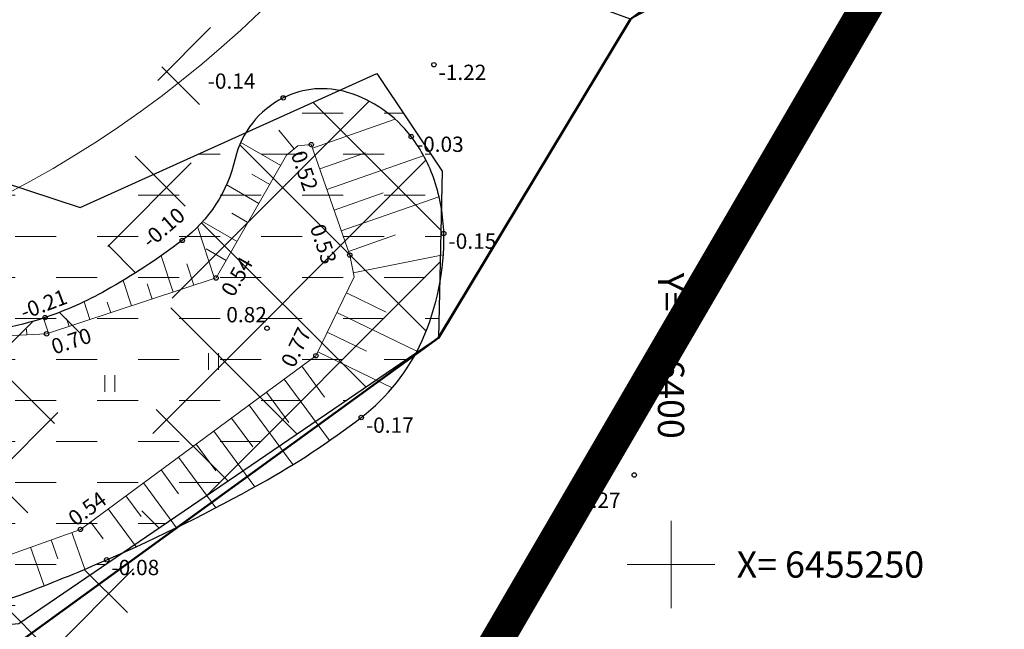
# Model space of a CAD drawing. Units: feet. Extents: x 416249 to 416459, y 6455137 to 6455434.
# Drawn here: x 416370 to 416415, y 6455247 to 6455275 of the extents above; entities that cross this region are included whole.
import ezdxf
from ezdxf.enums import TextEntityAlignment as Align

# ---------------------------------------------------------------- set-up
doc = ezdxf.new("R2010")
doc.units = ezdxf.units.FT
doc.header["$LTSCALE"] = 0.5
doc.header["$MEASUREMENT"] = 0
for name, pattern in [('ACAD_ISO10W100', [18, 12, -3, 0, -3]), ('KATASTRIPIIR', [0.02, 0.01, 0.01]), ('NOLVAKRIIPS', [0.2, 0.1, 0.1]), ('NOLVAPEAL', [0.2, 0.1, 0.1]), ('VEEPIIR', [0.02, 0.01, 0.01])]:
    doc.linetypes.add(name, pattern=pattern)
doc.layers.get('0').update_dxf_attribs({"linetype": 'CONTINUOUS'})
for name, color, linetype, lineweight in [('27_VEEKOGUD', 4, 'CONTINUOUS', 18), ('HALJASTUS', 8, 'CONTINUOUS', 15), ('kitsendused', 6, 'CONTINUOUS', 9), ('KORGUS', 251, 'CONTINUOUS', 13), ('PIIR', 14, 'CONTINUOUS', 30), ('pl piir', 1, 'CONTINUOUS', 30), ('RELJEEF', 8, 'CONTINUOUS', 13), ('VEEKOGU', 4, 'CONTINUOUS', 25), ('VORK', 7, 'CONTINUOUS', 13)]:
    doc.layers.add(name, color=color, linetype=linetype, lineweight=lineweight)
doc.layers.add('KOORDPUNKT', color=7, linetype='CONTINUOUS')
doc.styles.add('ROMANC', font='romanc.shx')
doc.linetypes.add('PUITAED', pattern='A,3.5,[140,geodeet.shx,S=0.8,R=0,X=0,Y=0],1.5', length=5)

# ---------------------------------------------------------------- blocks, each defined once
blk = doc.blocks.new('HEIN')
at = {"linetype": 'Continuous'}
for p, q in [((-0.4550559781346237, 0.7611157096907846), (-0.4550559781346237, -0.7611157096907846)), ((0.4550559781346237, 0.7611157096907846), (0.4550559781346237, -0.7611157096907846))]:
    blk.add_line(p, q, dxfattribs=at)
blk = doc.blocks.new('VKORIS')
at = {"linetype": 'Continuous'}
for p, q in [((-1.423576730799099e-13, 4.000355117866842), (-1.423576730799099e-13, -4.000355117867127)), ((-4.000355117866984, 0), (4.000355117866984, 0))]:
    blk.add_line(p, q, dxfattribs=at)

msp = doc.modelspace()

# ---------------------------------------------------------------- hatches: boundary and pattern name
at = {"layer": '27_VEEKOGUD', "lineweight": 13}
h = msp.add_hatch(dxfattribs=at)
h.set_pattern_fill('DASH', color=150, scale=15, style=0)
h.set_pattern_definition([(0, (0, 0), (1.875, 1.875), [1.875, -1.875])])
edge = h.paths.add_edge_path()
edge.add_line((416335.9013135132, 6455313.59245785), (416339.2602, 6455312.5869))
edge.add_line((416339.2602, 6455312.5869), (416342.0645, 6455311.6806))
edge.add_line((416342.0645, 6455311.6806), (416348.1205, 6455311.1812))
edge.add_line((416348.1205, 6455311.1812), (416383.9383, 6455307.5425))
edge.add_line((416383.9383, 6455307.5425), (416410.4177976237, 6455304.852470239))
edge.add_line((416410.4177976237, 6455304.852470239), (416411.38, 6455302.24))
edge.add_line((416411.38, 6455302.24), (416407.74, 6455280.06))
edge.add_line((416407.74, 6455280.06), (416398.14, 6455274.93))
edge.add_line((416398.14, 6455274.93), (416388.21, 6455278.57))
edge.add_line((416388.21, 6455278.57), (416389.7, 6455283.7))
edge.add_line((416389.7, 6455283.7), (416397.31, 6455291.97))
edge.add_line((416397.31, 6455291.97), (416397.81, 6455295.95))
edge.add_line((416397.81, 6455295.95), (416395.82, 6455297.27))
edge.add_line((416395.82, 6455297.27), (416390.03, 6455296.11))
edge.add_line((416390.03, 6455296.11), (416384.9, 6455286.35))
edge.add_line((416384.9, 6455286.35), (416380.26, 6455284.2))
edge.add_line((416380.26, 6455284.2), (416350.31, 6455298.43))
edge.add_line((416350.31, 6455298.43), (416345.18, 6455293.46))
edge.add_line((416345.18, 6455293.46), (416367.85, 6455280.72))
edge.add_line((416367.85, 6455280.72), (416366.86, 6455279.23))
edge.add_line((416366.86, 6455279.23), (416343.69, 6455291.64))
edge.add_line((416343.69, 6455291.64), (416339.88, 6455283.7))
edge.add_line((416339.88, 6455283.7), (416363.38, 6455269.47))
edge.add_line((416363.38, 6455269.47), (416372.98, 6455266.32))
edge.add_line((416372.98, 6455266.32), (416386.55, 6455272.44))
edge.add_line((416386.55, 6455272.44), (416389.53, 6455267.98))
edge.add_line((416389.53, 6455267.98), (416389.37, 6455260.36))
edge.add_line((416389.37, 6455260.36), (416370.17, 6455247.29))
edge.add_line((416370.17, 6455247.29), (416366.53, 6455246.96))
edge.add_line((416366.53, 6455246.96), (416344.85, 6455260.86))
edge.add_line((416344.85, 6455260.86), (416330.28, 6455272.28))
edge.add_line((416330.28, 6455272.28), (416321.01, 6455263.34))
edge.add_line((416321.01, 6455263.34), (416322.34, 6455258.54))
edge.add_line((416322.34, 6455258.54), (416336.57, 6455244.64))
edge.add_line((416336.57, 6455244.64), (416346.34, 6455239.67))
edge.add_line((416346.34, 6455239.67), (416353.12, 6455243.81))
edge.add_line((416353.12, 6455243.81), (416358.25, 6455240.67))
edge.add_line((416358.25, 6455240.67), (416371, 6455216.5))
edge.add_line((416371, 6455216.5), (416366.53, 6455209.22))
edge.add_line((416366.53, 6455209.22), (416355.6, 6455206.57))
edge.add_line((416355.6, 6455206.57), (416345.67, 6455212.2))
edge.add_line((416345.67, 6455212.2), (416340.05, 6455210.05))
edge.add_line((416340.05, 6455210.05), (416338.8633282061, 6455208.811137843))
edge.add_line((416338.8633282061, 6455208.811137843), (416324.202024263, 6455223.931334037))
edge.add_arc((416341.9156417927, 6455194.426722718), 34.41357777216294, 114.58730443713799, 120.9792476464639, ccw=False)
edge.add_arc((416373.4605996133, 6455287.416772349), 76.87638411934853, 229.8075170285877, 233.373887390108, ccw=False)
edge.add_arc((416454.161115714, 6455382.938354542), 201.9241588437594, 228.2721026360847, 229.8075170238058, ccw=False)
edge.add_arc((416508.4213304002, 6455443.779006408), 283.4456640879155, 226.9961876742619, 228.2721012703102, ccw=False)
edge.add_arc((416372.5922856328, 6455298.139618317), 84.2965722850215, 216.8509402918426, 226.996187626452, ccw=False)
edge.add_arc((416324.188160732, 6455261.861542463), 23.80642354133161, 174.2333682781002, 216.8509402649404, ccw=False)
edge.add_arc((416322.583138257, 6455262.023630362), 22.19323736746244, 143.5091292243131, 174.2333682596227, ccw=False)
edge.add_arc((416351.0931464767, 6455240.93436319), 57.65558019091353, 136.3538908438627, 143.5091292688356, ccw=False)
edge.add_line((416309.3726086201, 6455280.728365855), (416319.9899735044, 6455292.152472774))
edge.add_arc((416340.4648492326, 6455284.862243206), 21.73402823291716, 152.8939496737372, 160.4013553015992, ccw=False)
edge.add_arc((416361.7091566042, 6455273.988150922), 45.5996201743128, 138.3353483916212, 152.893949676342, ccw=False)
edge.add_arc((416395.9552765872, 6455243.513850107), 91.44151961194662, 135.7560604855868, 138.3353483970529, ccw=False)
edge.add_arc((416326.0150315138, 6455311.632202985), 6.189151182300141, 315.7560632255509, 318.7933388099453)
edge.add_arc((416356.0594466126, 6455291.124303984), 30.24103416891048, 137.6822074575443, 147.0899084496486, ccw=False)
edge.add_arc((416350.1345897333, 6455296.518873166), 22.22821283697742, 129.816044224966, 137.6822074608627, ccw=False)
at = {"layer": 'kitsendused', "linetype": 'Continuous', "lineweight": 5}
h = msp.add_hatch(dxfattribs=at)
h.set_pattern_fill('ANSI37', color=256, scale=30, style=0)
h.set_pattern_definition([(45, (-555.3271467121085, 219.3504551444203), (-2.651650429449553, 2.651650429449553), []), (135, (-555.3271467121085, 219.3504551444203), (-2.651650429449553, -2.651650429449553), [])])
h.paths.add_polyline_path([(416313.127974116, 6455304.352672594), (416319.3729102397, 6455299.699332691), (416328.5356424215, 6455311.996022462), (416322.2907062977, 6455316.649362366)], flags=16)
h.paths.add_polyline_path([(416322.4027559104, 6455296.984804071), (416312.8033933568, 6455304.137654945), (416309.0755703966, 6455299.134793184), (416318.6749329496, 6455291.981942308)], flags=16)
edge = h.paths.add_edge_path()
edge.add_line((416358.747334347, 6455239.727210104), (416371, 6455216.5))
edge.add_line((416371, 6455216.5), (416366.53, 6455209.22))
edge.add_line((416366.53, 6455209.22), (416355.6, 6455206.57))
edge.add_line((416355.6, 6455206.57), (416345.67, 6455212.2))
edge.add_line((416345.67, 6455212.2), (416340.05, 6455210.05))
edge.add_line((416340.05, 6455210.05), (416338.8633282061, 6455208.811137843))
edge.add_line((416338.8633282061, 6455208.811137843), (416319.4658, 6455228.8158))
edge.add_line((416319.4658, 6455228.8158), (416282.51, 6455266.9283))
edge.add_line((416282.51, 6455266.9283), (416322.116, 6455317.7194))
edge.add_line((416322.116, 6455317.7194), (416339.2602, 6455312.5869))
edge.add_line((416339.2602, 6455312.5869), (416342.0645, 6455311.6806))
edge.add_line((416342.0645, 6455311.6806), (416348.1205, 6455311.1812))
edge.add_line((416348.1205, 6455311.1812), (416383.9383, 6455307.5425))
edge.add_line((416383.9383, 6455307.5425), (416409.4977211196, 6455304.945940033))
edge.add_arc((416402.4616625542, 6455304.229530803), 7.072436802136006, -6.254700052009184, 5.813802122583695, ccw=False)
edge.add_arc((416374.2559762184, 6455307.320897375), 35.44702559138209, 348.58798255211275, 353.7452999418652, ccw=False)
edge.add_arc((416450.1110619075, 6455292.009271455), 41.93798531659537, 168.587982565147, 173.3291715698295)
edge.add_arc((416441.6088869366, 6455293.003659195), 33.37785761800064, 173.3291715695174, 188.1903150367913)
edge.add_arc((416400.4000976029, 6455287.072492118), 8.255579199357173, -21.954329935391797, 8.190315034232128, ccw=False)
edge.add_arc((416404.3940850488, 6455285.462518511), 3.949310427966561, 309.3204734323824, 338.04567005606623, ccw=False)
edge.add_arc((416382.1086244599, 6455312.670189512), 39.1188869812382, 300.2793340867218, 309.3204734221052, ccw=False)
edge.add_arc((416387.4572009295, 6455303.509614388), 28.51118191162981, 293.1389814554665, 300.2793340860106, ccw=False)
edge.add_arc((416390.518540142, 6455296.345914422), 20.72077787912816, 284.7611788044534, 293.1389814798647, ccw=False)
edge.add_arc((416393.2439280493, 6455286.002363057), 10.02419926351851, 279.5284395035584, 284.76117879222784, ccw=False)
edge.add_line((416394.9033053374, 6455276.116462092), (416388.21, 6455278.57))
edge.add_line((416388.21, 6455278.57), (416388.6030562954, 6455279.92327436))
edge.add_arc((416410.1996153889, 6455265.39482128), 26.02858646893458, 137.6290640741931, 146.0704605059341, ccw=False)
edge.add_arc((416330.2211815201, 6455338.350804019), 82.22632243372249, 317.6290640990748, 322.8797029057994)
edge.add_arc((416149.9396196575, 6455474.797099759), 308.3215085143148, 322.8797029058855, 324.0360905166638)
edge.add_arc((416395.8683562968, 6455296.355987123), 4.475866479490263, 324.0360900071037, 333.6448746895425)
edge.add_arc((416399.4114258033, 6455294.600649575), 0.5218114169537741, 333.644874674323, 410.0257111487323)
edge.add_arc((416386.071311755, 6455278.688024528), 21.28645152196483, 50.02571106446518, 61.13590071702664)
edge.add_arc((416390.5909717343, 6455286.887513309), 11.92381607091635, 61.13590071659858, 77.91686127571158)
edge.add_arc((416390.5860290402, 6455286.864424585), 11.94742791908395, 77.91686124206109, 94.68111193515213)
edge.add_arc((416369.2727413148, 6455299.486596327), 20.35080868806701, 343.73729655258256, 357.98770787540275, ccw=False)
edge.add_line((416388.8092691301, 6455293.787517877), (416385.4096790174, 6455287.319681717))
edge.add_arc((416355.4645155999, 6455310.449878724), 37.83806054352079, 320.04367448473835, 322.31683976337234, ccw=False)
edge.add_line((416384.4686828446, 6455286.15014399), (416380.26, 6455284.2))
edge.add_line((416380.26, 6455284.2), (416367.4617006769, 6455290.280794636))
edge.add_arc((416435.6869971793, 6455401.236519319), 130.2530764421626, 237.8895288094251, 238.41315827609128, ccw=False)
edge.add_arc((416202.0715615183, 6455028.972753651), 309.2426379943622, 57.88952887779878, 58.55200602911911)
edge.add_arc((416310.9627382676, 6455207.029578779), 100.5286678143952, 58.55200602936662, 65.71227119673782)
edge.add_arc((416350.8921356759, 6455295.513914735), 3.452231502600266, 65.71227128245665, 105.0967992747835)
edge.add_arc((416351.0896291892, 6455294.781808629), 4.210507862975295, 105.0967992759481, 118.8020301669089)
edge.add_arc((416350.1345897332, 6455296.518873165), 2.228212837647317, 118.8020303346462, 137.6822074514046)
edge.add_arc((416356.0594466133, 6455291.124303985), 10.24103416893482, 137.6822074595616, 147.3942710889521)
edge.add_arc((416332.496868437, 6455306.196520875), 17.7297865606713, 320.01672984131903, 327.39427189782185, ccw=False)
edge.add_arc((416326.0150263212, 6455311.632207771), 26.18915824184325, 315.7560615520759, 320.0167298418286, ccw=False)
edge.add_arc((416395.9552765689, 6455243.51385011), 71.44151959644614, 135.7560604791604, 138.3353483907278)
edge.add_arc((416361.7091565978, 6455273.988150926), 25.59962016663849, 138.335348390681, 152.8939496762493)
edge.add_arc((416340.4648492393, 6455284.862243205), 1.734028239308665, 152.8939496751426, 211.1602103722395)
edge.add_arc((416343.2616428912, 6455286.553388124), 5.002365105045651, 211.160210375376, 232.4043465895279)
edge.add_arc((416394.0744581066, 6455352.545529298), 88.29044880775349, 232.4043466690401, 237.4337764307336)
edge.add_arc((416516.7829800947, 6455544.668933062), 316.257077159643, 237.4337764306153, 238.1626515129428)
edge.add_arc((416127.556089535, 6454917.823043738), 421.6001863388848, 57.53136844581161, 58.1626459801696, ccw=False)
edge.add_arc((416279.5275160564, 6455156.658851506), 138.5138787373752, 52.990814748392495, 57.53136844581502, ccw=False)
edge.add_arc((416359.175006177, 6455262.319393855), 6.196559795880663, 31.401503696797477, 52.99081461891319, ccw=False)
edge.add_arc((416363.7180125845, 6455265.092620464), 0.8739952779197914, -63.26329253726402, 31.40150370538288, ccw=False)
edge.add_arc((416364.6369636509, 6455263.268402118), 1.168611790389323, 116.7367074923558, 195.7089253493731)
edge.add_arc((416366.0466862636, 6455263.664894237), 2.633031076409712, 195.708925355842, 219.0645659458303)
edge.add_arc((416366.8227661673, 6455264.294800719), 3.632572067729229, 219.0645659341398, 238.9106533060378)
edge.add_arc((416367.1487097864, 6455264.835350848), 4.263788103816029, 238.9106533007334, 270.9362679494337)
edge.add_arc((416366.9946891675, 6455274.259946152), 13.68964185785128, 270.9362679060592, 288.6480179807276)
edge.add_arc((416366.1301790338, 6455276.821682071), 16.39331874195265, 288.648017980861, 299.3260873551768)
edge.add_arc((416359.1781265239, 6455289.196887839), 30.58756940501519, 299.3260874439928, 307.1380733176701)
edge.add_arc((416373.6974876987, 6455270.025344002), 6.538454202994145, 307.1380733172163, 346.8898476948038)
edge.add_arc((416384.1323888876, 6455267.595117243), 4.175703016455484, 149.2261483849453, 166.889847598008, ccw=False)
edge.add_line((416380.5446520345, 6455269.731619046), (416384.8463770709, 6455271.671674848))
edge.add_arc((416384.0511081273, 6455267.7579012), 3.993754731591116, 73.16606913986908, 78.51402044662802, ccw=False)
edge.add_arc((416383.5421848696, 6455266.075866691), 5.751094474804359, 37.30046049183909, 73.16606919077202, ccw=False)
edge.add_arc((416382.5503773306, 6455265.320299221), 6.997916192430052, 18.593920250055817, 37.300460494760216, ccw=False)
edge.add_arc((416381.4472027876, 6455264.949170283), 8.161845211328647, 9.592842161106887, 18.593920248447773, ccw=False)
edge.add_line((416389.4949198028, 6455266.309305606), (416389.4216690378, 6455262.820737924))
edge.add_arc((416378.2702562837, 6455264.877987114), 11.33958908597879, 335.83177066989896, 349.54741070539274, ccw=False)
edge.add_arc((416380.2893125286, 6455263.971932621), 9.126554322520246, 331.73962014642353, 335.83177068217674, ccw=False)
edge.add_line((416388.3280269888, 6455259.650698581), (416374.9730825813, 6455250.559598403))
edge.add_arc((416342.7293203204, 6455322.614760929), 78.94052603930002, 293.48988437611865, 294.1079044332722, ccw=False)
edge.add_arc((416337.5181573695, 6455334.605403862), 92.0146125179912, 291.12131380875417, 293.48988438876006, ccw=False)
edge.add_arc((416365.170915548, 6455263.020903768), 15.27469012694542, 285.30585429515935, 291.1213138407218, ccw=False)
edge.add_arc((416367.439181929, 6455254.732845642), 6.681847763597347, 253.0163194743916, 285.3058542925945, ccw=False)
edge.add_arc((416370.7603466772, 6455265.606962729), 18.05183271162877, 242.414539117771, 253.0163195058022, ccw=False)
edge.add_line((416362.4010639007, 6455249.607242241), (416359.7049243354, 6455251.335855708))
edge.add_arc((416372.0640808601, 6455267.371220059), 20.24553431940208, 222.0509881738438, 232.376986906245, ccw=False)
edge.add_arc((416348.3625522833, 6455245.992044815), 11.67360713175903, 42.05098846628641, 57.19556866133677)
edge.add_arc((416341.5278789257, 6455235.38850887), 24.2889840359254, 57.19556866264089, 66.947592459821)
edge.add_arc((416354.938103824, 6455266.900848071), 9.95808377629662, 231.6905246878492, 246.94759244552552, ccw=False)
edge.add_arc((416391.3884008547, 6455313.03923992), 68.75753407983552, 229.882296621973, 231.6905246897301, ccw=False)
edge.add_arc((417665.7989927976, 6456825.501705352), 2046.550512679584, 229.5508715087127, 229.8822960806282, ccw=False)
edge.add_arc((416412.6193202978, 6455355.576073249), 114.9344391594929, 227.8901650231241, 229.5508715069231, ccw=False)
edge.add_line((416335.549575685, 6455270.310724072), (416332.771, 6455272.75))
edge.add_line((416332.771, 6455272.75), (416329.9, 6455273.437))
edge.add_line((416329.9, 6455273.437), (416323.925000006, 6455267.008000007))
edge.add_arc((416351.0931465836, 6455240.934363098), 37.6555803317964, 136.1776831808624, 143.5091292763898)
edge.add_arc((416322.583138257, 6455262.023630362), 2.193237367472204, 143.5091292232525, 174.2333682579795)
edge.add_arc((416324.1881607119, 6455261.861542458), 3.806423522082259, 174.2333682601811, 216.8509402472261)
edge.add_arc((416372.592285637, 6455298.139618318), 64.29657228914354, 216.8509402908387, 226.9961876251857)
edge.add_arc((416508.4213154347, 6455443.778990003), 263.4456418847105, 226.996187625015, 228.2721012209751)
edge.add_arc((416454.1611157071, 6455382.938354546), 181.9241588431486, 228.2721026385378, 229.8075170262094)
edge.add_arc((416373.4605996214, 6455287.416772353), 56.87638412764346, 229.8075170257955, 237.2911070726531)
edge.add_arc((416330.8138078029, 6455216.061593581), 26.34493758712237, 58.513556373916515, 63.11686651759959, ccw=False)
edge.add_arc((416346.1083714205, 6455240.860445181), 2.792386375974471, 236.6606420681075, 332.5990093029878)
edge.add_arc((416380.3285143656, 6455208.335299635), 44.53576384770255, 130.5149738388424, 135.4557600722051, ccw=False)
edge.add_arc((416352.8496724599, 6455230.846488842), 11.43925168370102, 76.71349952107329, 97.30074947677701, ccw=False)
edge.add_arc((416354.32056206, 6455237.075344647), 5.039082868575312, 45.47611356801377, 76.71349943831302, ccw=False)
edge.add_arc((416344.542798097, 6455227.133713683), 18.98328217665357, 41.55964219783277, 45.47611356741072, ccw=False)
edge = h.paths.add_edge_path(flags=17)
edge.add_arc((416380.9446458466, 6455292.474143345), 8.270264521826952, 264.6714629429363, 265.6645128338803)
edge.add_arc((416355.3406992289, 6455217.885092752), 15.38570637303877, 352.3233782809897, 354.7935321298688)
edge.add_arc((416365.346595039, 6455216.973346009), 5.338356817766281, 354.7935321421396, 361.3603965412782)
edge.add_arc((416358.6931248604, 6455233.242694518), 26.42290169108259, 261.0790070734074, 266.0774276888743)
at = {"layer": 'kitsendused', "lineweight": 9}
h = msp.add_hatch(dxfattribs=at)
h.set_pattern_fill('ANSI31', color=116, scale=10, angle=45, style=0)
h.set_pattern_definition([(90, (0, 0), (-1.25, 2.220446049250313e-16), [])])
edge = h.paths.add_edge_path()
edge.add_arc((416346.5500036963, 6455311.318242897), 50, 267.3010006346691, 296.0147494293934)
edge.add_line((416368.4801289656, 6455266.384184478), (416339.8703288574, 6455283.708331523))
edge.add_line((416339.8703288574, 6455283.708331523), (416343.6803288574, 6455291.648331522))
edge.add_line((416343.6803288574, 6455291.648331522), (416366.8503288574, 6455279.238331523))
edge.add_line((416366.8503288574, 6455279.238331523), (416367.8403288574, 6455280.728331522))
edge.add_line((416367.8403288574, 6455280.728331522), (416345.1703288574, 6455293.468331522))
edge.add_line((416345.1703288574, 6455293.468331522), (416350.3003288574, 6455298.438331522))
edge.add_line((416350.3003288574, 6455298.438331522), (416380.2503288575, 6455284.208331523))
edge.add_line((416380.2503288575, 6455284.208331523), (416384.8903288575, 6455286.358331522))
edge.add_line((416384.8903288575, 6455286.358331522), (416390.0203288575, 6455296.118331523))
edge.add_line((416390.0203288575, 6455296.118331523), (416394.4582622764, 6455297.007451171))
edge.add_arc((416346.5500036963, 6455311.318242897), 50, 343.3684614325618, 354.2333029834322)
edge.add_line((416396.2969676667, 6455306.294342447), (416383.9286288574, 6455307.550831523))
edge.add_line((416383.9286288574, 6455307.550831523), (416348.1108288575, 6455311.189531523))
edge.add_line((416348.1108288575, 6455311.189531523), (416342.0548288574, 6455311.688931522))
edge.add_line((416342.0548288574, 6455311.688931522), (416339.2505288575, 6455312.595231523))
edge.add_line((416339.2505288575, 6455312.595231523), (416322.1063288574, 6455317.727731522))
edge.add_line((416322.1063288574, 6455317.727731522), (416299.2086223165, 6455288.363501287))
edge.add_arc((416343.4969740083, 6455311.570006937), 50, 207.6539389738774, 246.4112459627308)
edge.add_line((416323.4885159073, 6455265.747942334), (416330.2703288575, 6455272.288331523))
edge.add_line((416330.2703288575, 6455272.288331523), (416344.1955534103, 6455261.373708023))

# ---------------------------------------------------------------- linework, layer by layer
at = {"layer": 'kitsendused', "color": 116, "lineweight": 15}
msp.add_arc((416346.5596748389, 6455311.309911375), 50, 265.285846128739, 354.2333029834322, dxfattribs=at)
at = {"layer": 'KOORDPUNKT'}
for centre in [(416389.153, 6455272.847), (416382.267, 6455271.331), (416388.117, 6455269.561), (416383.547, 6455269.194), (416389.607, 6455265.132), (416377.645, 6455264.813), (416385.309, 6455264.146), (416379.193, 6455263.098), (416371.372, 6455261.289), (416371.441, 6455260.545), (416381.522, 6455260.801), (416383.757, 6455259.543), (416385.833, 6455256.722), (416398.315, 6455254.093), (416372.99, 6455251.606), (416374.194, 6455250.216)]:
    msp.add_circle(centre, 0.1, dxfattribs=at)
at = {"layer": 'PIIR', "color": 31, "linetype": 'ACAD_ISO10W100', "const_width": 1.5, "flags": 128}
msp.add_lwpolyline([(416374.4512292166, 6455216.387376252), (416368.4392006813, 6455206.595974073), (416355.1531131704, 6455203.374736022), (416345.420827178, 6455208.892638353), (416341.7507446294, 6455207.488603214), (416338.8765275634, 6455204.487976778), (416317.3120486697, 6455226.72741421), (416278.5388036303, 6455266.714244466), (416321.0114910745, 6455321.181610907), (416340.1517812152, 6455315.451536645), (416342.6568795696, 6455314.641933308), (416348.3954052154, 6455314.168713409), (416384.2415068767, 6455310.527138269), (416412.5852873285, 6455307.647717591), (416414.4684867398, 6455302.534653503), (416410.5414610163, 6455278.605689067), (416410.2085367859, 6455277.680409082), (416374.4512292166, 6455216.387376252)], dxfattribs=at)
at = {"layer": 'PIIR', "linetype": 'KATASTRIPIIR', "ltscale": 2, "flags": 128}
msp.add_lwpolyline([(416319.4658, 6455228.8158), (416282.51, 6455266.9283), (416322.116, 6455317.7194), (416339.2602, 6455312.5869), (416342.0645, 6455311.6806), (416348.1205, 6455311.1812), (416383.9383, 6455307.5425), (416410.4177976237, 6455304.852470239), (416411.38, 6455302.24), (416407.74, 6455280.06), (416398.14, 6455274.93), (416388.21, 6455278.57), (416389.7, 6455283.7), (416397.31, 6455291.97), (416397.81, 6455295.95), (416395.82, 6455297.27), (416390.03, 6455296.11), (416384.9, 6455286.35), (416380.26, 6455284.2), (416350.31, 6455298.43), (416345.18, 6455293.46), (416367.85, 6455280.72), (416366.86, 6455279.23), (416343.69, 6455291.64), (416339.88, 6455283.7), (416363.38, 6455269.47), (416372.98, 6455266.32), (416386.55, 6455272.44), (416389.53, 6455267.98), (416389.37, 6455260.36), (416370.17, 6455247.29), (416366.53, 6455246.96), (416344.85, 6455260.86), (416330.28, 6455272.28), (416321.01, 6455263.34), (416322.34, 6455258.54), (416336.57, 6455244.64), (416346.34, 6455239.67), (416353.12, 6455243.81), (416358.25, 6455240.67), (416371, 6455216.5), (416366.53, 6455209.22), (416355.6, 6455206.57), (416345.67, 6455212.2), (416340.05, 6455210.05), (416338.8633282061, 6455208.811137843)], close=True, dxfattribs=at)
at = {"layer": 'pl piir', "color": 94, "linetype": 'PUITAED', "lineweight": 50, "ltscale": 1.5}
msp.add_lwpolyline([(416415.1496291901, 6455328.767752427), (416407.2883748266, 6455315.611828347), (416406.7622972169, 6455305.223829431), (416410.4177976237, 6455304.852470238), (416411.3799999999, 6455302.24), (416410.7666047107, 6455298.502333099), (416409.4707953264, 6455293.516331271), (416409.8419060244, 6455288.353784963), (416407.5532112906, 6455281.830980792), (416398.14, 6455274.929999999), (416389.3699999999, 6455260.359999999), (416370.295735095, 6455246.53121699), (416361.8379506739, 6455247.149796888), (416358.670164667, 6455239.873499608), (416369.9189040008, 6455215.693394608), (416362.9534279167, 6455206.152385785), (416353.0430204068, 6455205.026753321), (416345.7209133774, 6455212.903454481), (416340.05, 6455210.05), (416335.9546777259, 6455204.69065683), (416327.2962325348, 6455195.943363983)], dxfattribs=at)
at = {"layer": 'RELJEEF', "linetype": 'NOLVAKRIIPS'}
for p, q in [((416383.6025979137, 6455269.034716079), (416387.3774114512, 6455270.352311453)), ((416382.7681954562, 6455269.003253642), (416382.0624321576, 6455269.850903823)), ((416382.1478235259, 6455268.238869639), (416380.3277645802, 6455269.284987004)), ((416383.932148439, 6455268.090578139), (416386.027397101, 6455268.821922857)), ((416384.2616989643, 6455267.146440198), (416388.6708931111, 6455268.685465572)), ((416381.6495015238, 6455267.371877608), (416380.8228315238, 6455267.84702367)), ((416381.1511795218, 6455266.504885577), (416379.6545890744, 6455267.365082581)), ((416384.5912494895, 6455266.202302257), (416386.8409092599, 6455266.987544039)), ((416384.9208000148, 6455265.258164316), (416389.3798557663, 6455266.814593839)), ((416380.6528575197, 6455265.637893545), (416379.9153125665, 6455266.061813102)), ((416380.1545355177, 6455264.770901514), (416378.5664441499, 6455265.683690608)), ((416379.1260821758, 6455263.075961662), (416378.3437866495, 6455265.451345492)), ((416385.2503505401, 6455264.314026375), (416387.400048928, 6455265.064376724)), ((416379.6562135156, 6455263.903909483), (416378.7388623619, 6455264.431176456)), ((416377.226448926, 6455262.450347151), (416376.6786978738, 6455264.113553636)), ((416378.1762655509, 6455262.763154406), (416377.8526902626, 6455263.745667385)), ((416385.4683443868, 6455263.339559725), (416389.5842428391, 6455264.15281935)), ((416375.3268156762, 6455261.82473264), (416374.943432932, 6455262.988846635)), ((416376.2766323011, 6455262.137539895), (416376.04666634, 6455262.835814917)), ((416385.154373902, 6455262.424018842), (416386.9699384171, 6455261.543419786)), ((416373.4271824263, 6455261.199118129), (416373.1584482842, 6455262.01510993)), ((416374.3769990513, 6455261.511925384), (416374.2180925696, 6455261.994433433)), ((416384.7179698526, 6455261.52426804), (416388.3790549706, 6455259.748540397)), ((416371.5275491765, 6455260.573503618), (416371.2990530913, 6455261.267315469)), ((416372.4773658014, 6455260.886310874), (416372.3577878822, 6455261.249400584)), ((416370.533321282, 6455260.498324624), (416370.5196115775, 6455260.764932165)), ((416384.2815658033, 6455260.624517238), (416386.0738740702, 6455259.755198108)), ((416383.8451617539, 6455259.724766436), (416387.2506594322, 6455258.073005778)), ((416383.1146779283, 6455259.069505963), (416384.154708649, 6455257.65864408)), ((416382.3097442462, 6455258.476141179), (416384.380211149, 6455255.667432959)), ((416381.5048105641, 6455257.882776394), (416382.527503965, 6455256.495433589)), ((416380.699876882, 6455257.28941161), (416382.7046446607, 6455254.569828054)), ((416379.8949432, 6455256.696046825), (416380.8692053593, 6455255.374403804)), ((416379.0900095179, 6455256.102682041), (416380.9679763166, 6455253.555111355)), ((416378.2850758358, 6455255.509317257), (416379.1833419004, 6455254.290767336)), ((416377.4801421537, 6455254.915952472), (416379.1877564382, 6455252.599474833)), ((416376.6752084717, 6455254.322587688), (416377.4806596866, 6455253.229946483)), ((416375.8702747896, 6455253.729222903), (416377.3766228827, 6455251.685774506)), ((416375.0653411075, 6455253.135858119), (416375.7622903858, 6455252.190406073)), ((416374.2604074255, 6455252.542493334), (416375.5339041753, 6455250.814921264)), ((416373.4554737434, 6455251.94912855), (416374.0280143129, 6455251.172444121)), ((416372.5927204576, 6455251.464507286), (416373.1898605401, 6455249.787872977)), ((416370.7086472673, 6455250.793487008), (416371.3360601505, 6455249.031853519)), ((416371.6506838625, 6455251.128997147), (416371.9577363985, 6455250.266863065))]:
    msp.add_line(p, q, dxfattribs=at)
at = {"layer": 'RELJEEF', "linetype": 'NOLVAPEAL', "ltscale": 2, "flags": 128}
msp.add_lwpolyline([(416360.145, 6455251.801), (416369.017, 6455250.191), (416372.99, 6455251.606), (416383.757, 6455259.543), (416385.5060007497, 6455263.148981268), (416385.309, 6455264.146), (416383.547, 6455269.194), (416382.9351888277, 6455269.142294246), (416382.4210290817, 6455268.714198922), (416379.193, 6455263.098), (416371.441, 6455260.545), (416364.518, 6455260.189), (416362.8489566873, 6455261.641343323), (416361.744, 6455264.517), (416353.248, 6455271.829), (416345.418, 6455277.133), (416338.34794638, 6455282.529821285), (416337.718, 6455283.729), (416337.833786634, 6455285.05557669), (416341.029, 6455291.686), (416342.539, 6455293.111)], dxfattribs=at)
at = {"layer": 'VEEKOGU', "linetype": 'VEEPIIR', "ltscale": 2, "flags": 128}
msp.add_lwpolyline([(416328.399, 6455200.884, -0.06993724936524716), (416332.9102002289, 6455205.680755171, -0.08936093747906752), (416337.404, 6455208.116, -0.03115480876451051), (416343.5369463861, 6455209.671186945, -0.08211103188563051), (416346.06, 6455209.724, -0.07686758502048226), (416349.2349369754, 6455208.754529555, 0.06039847729126448), (416353.224, 6455207.392, 0.04792616889906905), (416358.2457177714, 6455206.823580969, 0.05311551458047892), (416362.79, 6455207.23, 0.1337795966086462), (416367.5655607479, 6455209.603837531, 0.1447418418687812), (416370.175, 6455213.803, 0.04444495669563044), (416370.6629266569, 6455216.488916817, 0.0757363484845251), (416370.566, 6455218.094, 0.05684878979790173), (416369.4612435466, 6455221.371921377, 0.01862862762801027), (416364.639, 6455230.728, 0.02145196120598716), (416360.2216295749, 6455237.836014636, 0.04872814339238259), (416357.854, 6455240.668, 0.1371491519529561), (416355.4786463045, 6455241.979546625, 0.09007122244324804), (416351.396, 6455242.193, 0.02156158726271828), (416348.5874727861, 6455239.575346706, -0.4449064918555098), (416344.5736847318, 6455238.527601757, 0.02008843116613124), (416342.7262552865, 6455239.559451599, -0.03266493191761898), (416336.755, 6455243.97, -0.006699609345925408), (416333.073520869, 6455247.165772825, -0.005567280822615667), (416328.739, 6455251.119, -0.04429592974231412), (416321.1422664043, 6455259.578696012, -0.1881276738309027), (416320.401, 6455262.244, -0.1348687071421933), (416320.8198815081, 6455263.327936993, -0.03200038467895251), (416323.925000006, 6455267.008000007), (416329.9, 6455273.437), (416332.771, 6455272.75), (416335.549575685, 6455270.310724072, 0.007246325841881618), (416338.053, 6455268.113, 0.001446113508542443), (416347.0837998986, 6455260.458817452, 0.007890047072245603), (416348.765, 6455259.087, 0.06667003443398672), (416351.0387877196, 6455257.737946434, -0.04257693080139254), (416354.687, 6455255.804, -0.06617704930228593), (416357.0307782957, 6455253.810929727, 0.05015783134999008), (416360.032, 6455251.089, 0.0852011861939364), (416365.487418808, 6455248.34240667, 0.1418293511784887), (416369.203, 6455248.288, 0.02538017661577962), (416370.6750560254, 6455248.772374157, 0.01033520676333805), (416374.194, 6455250.216, 0.02493960602161011), (416381.2465540022, 6455253.708815172, 0.03579029539400432), (416385.833, 6455256.722, 0.1246819944858566), (416388.6158995358, 6455260.235364327, 0.1115132078855682), (416389.607, 6455265.132, 0.07567463931489268), (416389.1830180429, 6455267.551645949, 0.08180442797651384), (416388.117, 6455269.561, 0.1577833933668506), (416385.2076942092, 6455271.580516207, 0.1915184665930368), (416382.267, 6455271.331, 0.2233254728142862), (416380.0655222673, 6455268.542266426, -0.1752104303790812), (416377.645, 6455264.813, -0.03409942604616081), (416374.1592898853, 6455262.529226778, -0.04662561029084123), (416371.372, 6455261.289, -0.07743631353208373), (416367.2183810696, 6455260.572132004, -0.1406548090208115), (416364.947, 6455261.184, -0.0868119922764313), (416364.0023053717, 6455262.005569248, -0.1022624603320391), (416363.512, 6455262.952, -0.3588998436026182), (416364.1112154206, 6455264.312069841, 0.4382658767392833), (416364.464, 6455265.548, 0.09448077473486877), (416362.9049822725, 6455267.26758864, 0.01981449551121765), (416353.887, 6455273.521, 0.002754474833263931), (416349.9543075159, 6455275.993044938, -0.003180328227984617), (416346.55, 6455278.137, -0.02194855068156606), (416340.2097746897, 6455282.589834526, -0.0929614365413774), (416338.981, 6455283.965, -0.2598574423856337), (416338.9212785205, 6455285.652333941, -0.06360946549880127), (416342.585, 6455291.006, -0.01125474177703323), (416344.7763044995, 6455293.359647728, 0.0185928145204081), (416346.082, 6455294.804, 0.03220172351374545), (416347.4324145658, 6455296.642736634, -0.04240225689394624), (416348.487, 6455298.019, -0.08256717924604805), (416349.0610708203, 6455298.47143292, -0.05987173671985026), (416349.993, 6455298.847, -0.1735592858805485), (416352.3121046033, 6455298.660594031, -0.03125271984532913), (416363.411, 6455292.792, -0.002890609928355463), (416366.4505331129, 6455290.908934526, 0.004453999734826478), (416368.427, 6455289.693, 0.01553701679794346), (416373.1066221446, 6455287.065905839, 0.01666215083072557), (416377.619, 6455284.902, 0.09259967513885631), (416380.5768509656, 6455284.21206115, 0.1195803682074203), (416382.898, 6455284.667, 0.1030400359969238), (416383.6980019957, 6455285.258827304, 0.02590861835770233), (416386.152, 6455288.314, 0.07651752900146613), (416388.5941263486, 6455293.096017743, 0.07119594320904159), (416389.611, 6455298.772), (416389.611, 6455298.772, -0.07327858441351197), (416393.0869937763, 6455298.547155827, -0.07335188686386142), (416396.347, 6455297.33, -0.0485153580029915), (416399.7466603061, 6455295.000530786, -0.3461874068706465), (416399.879, 6455294.369, -0.04195081583959892), (416399.4910647683, 6455293.7274202, -0.005045735629228736), (416395.786, 6455288.728, -0.02291424295975185), (416390.9697661185, 6455282.936206932, 0.04077360330862348), (416388.378, 6455279.583, 0.4621840237836859), (416389.1972713107, 6455276.831259517, 0.1699011568172206), (416395.798, 6455276.309, 0.03657135140649707), (416398.6610356793, 6455277.292032866, 0.0311657503856953), (416401.833, 6455278.888, 0.03946988959378341), (416406.8965946194, 6455282.407277325, 0.1259977918958548), (416408.057, 6455283.986, 0.1322946228002874), (416408.5714725859, 6455288.248595349, -0.06493500817223619), (416408.457, 6455296.881, -0.02069029131256324), (416409.0022033242, 6455300.307244604, 0.02250684144027871), (416409.492, 6455303.459, 0.1763734975669148), (416408.341792081, 6455308.15934493, 0.1192371478847393), (416403.163, 6455312.929)], format="xyb", dxfattribs=at)

# ---------------------------------------------------------------- block references
at = {"layer": 'HALJASTUS', "xscale": 0.5, "yscale": 0.5, "zscale": 0.5}
for p in [(416379.0781468772, 6455259.27834986), (416374.3396929775, 6455258.276857827)]:
    msp.add_blockref('HEIN', p, dxfattribs=at)
at = {"layer": 'VORK', "xscale": 0.5, "yscale": 0.5, "zscale": 0.5}
msp.add_blockref('VKORIS', (416400, 6455250), dxfattribs=at)

# ---------------------------------------------------------------- texts
at = {"layer": 'KORGUS', "style": 'ROMANC'}
for s, p in [(' -1.22', (416389.153, 6455272.847)), (' -0.14', (416378.5932949425, 6455272.448110159)), (' -0.03', (416388.117, 6455269.561)), (' -0.15', (416389.607, 6455265.132)), (' 0.82', (416379.4471430429, 6455261.77136449)), (' -0.17', (416385.833, 6455256.722)), (' -1.27', (416395.2899800307, 6455253.286660235)), (' -0.08', (416374.194, 6455250.216))]:
    msp.add_text(s, height=0.7, dxfattribs=at).set_placement(p, align=Align.TOP_LEFT)
for s, rotation, p in [(' 0.52', 289.241496481076, (416383.193833841, 6455269.194)), (' -0.10', 40.69593588621299, (416375.5653873731, 6455264.813)), (' 0.53', 288.7954318759133, (416384.0659292767, 6455265.843032583)), (' 0.54', 60.11095349387872, (416379.2722237783, 6455262.346034883)), (' -0.21', 20.69612823784578, (416369.9585658149, 6455261.76026013)), (' 0.70', 18.22849044238341, (416371.3771381556, 6455260.194055283)), (' 0.77', 64.12533058110267, (416382.0353026069, 6455259.057817755)), (' 0.54', 36.39614888153956, (416372.1765523013, 6455252.160962437))]:
    msp.add_text(s, height=0.7, rotation=rotation, dxfattribs=at).set_placement(p, align=Align.TOP_LEFT)
at = {"layer": 'VORK'}
msp.add_text('Y= 416400', height=1.2, rotation=270, dxfattribs=at).set_placement((416400, 6455263.343687518), align=Align.MIDDLE_LEFT)
msp.add_text('X= 6455250', height=1.2, dxfattribs=at).set_placement((416403, 6455250), align=Align.MIDDLE_LEFT)

doc.saveas('drawing.dxf')
